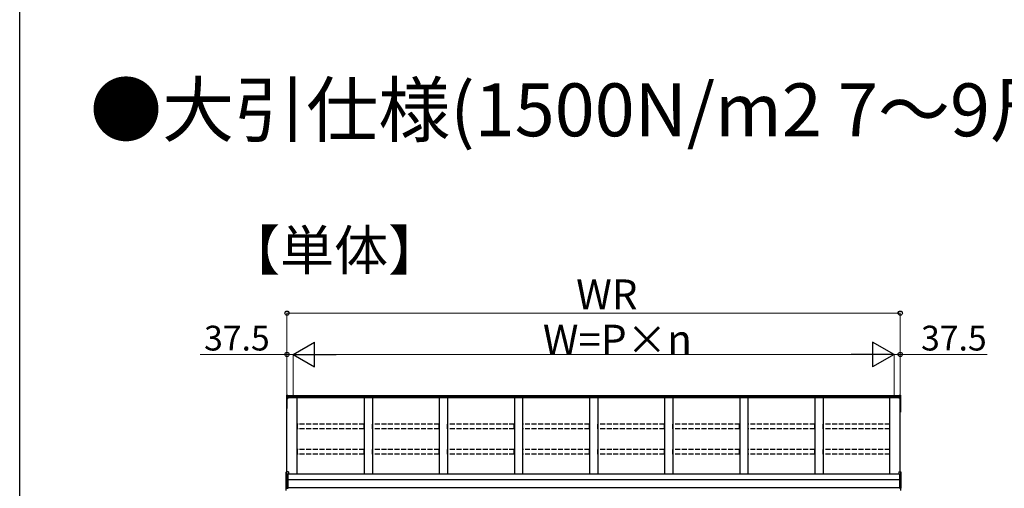
# Model space of a CAD drawing. Extents: x 0 to 15840, y 0 to 25654.
# Drawn here: x 0 to 5964, y 9399 to 12235 of the extents above; entities that cross this region are included whole.
import ezdxf

# ---------------------------------------------------------------- set-up
doc = ezdxf.new("R2010")
doc.units = 0
doc.linetypes.add('YHIDDEN_1', pattern=[4, 3, -1])
doc.layers.add('USER1', color=3, linetype='CONTINUOUS')
doc.layers.add('YKK_ZWAK', color=7, linetype='CONTINUOUS')
doc.layers.add('YKK_A1', color=4, linetype='CONTINUOUS', lineweight=30)
doc.layers.add('YKK_D', color=6, linetype='CONTINUOUS', lineweight=13)
doc.styles.get("Standard").update_dxf_attribs({"font": 'txt', "bigfont": 'BIGFONT'})

msp = doc.modelspace()

# ---------------------------------------------------------------- linework, layer by layer
at = {"layer": 'YKK_A1'}
for p, q in [((1616.4, 9962.2), (1616.4, 9954.3)), ((1617.4, 9963.2), (1624.4, 9963.6)), ((1617.4, 9955.2), (1617.4, 9963.2)), ((1624.4, 9955.6), (1624.4, 9963.6)), ((5335.5, 9963.2), (5328.4, 9963.6)), ((5328.4, 9955.6), (5328.4, 9963.6)), ((5335.5, 9955.2), (5335.5, 9963.2)), ((5336.4, 9962.2), (5336.4, 9954.3)), ((1616.4, 9954.3), (1616.4, 9948.5)), ((1616.4, 9948.5), (1616.4, 9942.7)), ((1616.4, 9942.7), (1616.4, 9880.4)), ((1617.4, 9955.2), (1624.4, 9955.6)), ((1617.4, 9949.4), (1617.4, 9955.2)), ((1617.4, 9949.4), (1624.4, 9949.8)), ((1617.4, 9943.7), (1617.4, 9949.4)), ((1624.4, 9944), (1617.4, 9943.7)), ((1617.4, 9942.5), (1624.4, 9942.9)), ((1617.4, 9880.2), (1617.4, 9942.5)), ((1624.4, 9941.9), (1618.9, 9941.6)), ((1618.9, 9498.9), (1618.9, 9941.6)), ((1618.9, 9941.6), (1618.9, 9891.7)), ((1618.9, 9941.6), (1618.9, 9881.1)), ((5328.4, 9959.2), (1624.4, 9959.2)), ((1624.4, 9949.8), (1624.4, 9955.6)), ((5328.4, 9952.2), (1624.4, 9952.2)), ((1624.4, 9944), (1624.4, 9949.8)), ((5328.4, 9947), (1624.4, 9947)), ((1624.4, 9942.9), (1624.4, 9944)), ((1624.4, 9941.9), (1624.4, 9942.9)), ((1681.4, 9484.2), (1681.4, 9947)), ((2086.4, 9947), (2086.4, 9484.2)), ((2136.4, 9947), (2136.4, 9484.2)), ((2541.4, 9947), (2541.4, 9484.2)), ((2591.4, 9947), (2591.4, 9484.2)), ((2996.4, 9947), (2996.4, 9484.2)), ((3046.4, 9947), (3046.4, 9484.2)), ((3451.4, 9947), (3451.4, 9484.2)), ((3501.4, 9947), (3501.4, 9484.2)), ((3906.4, 9947), (3906.4, 9484.2)), ((3956.4, 9947), (3956.4, 9484.2)), ((4361.4, 9947), (4361.4, 9484.2)), ((4411.4, 9947), (4411.4, 9484.2)), ((4816.4, 9947), (4816.4, 9484.2)), ((4866.4, 9947), (4866.4, 9484.2)), ((5271.4, 9484.2), (5271.4, 9947)), ((5335.5, 9955.2), (5328.4, 9955.6)), ((5328.4, 9949.8), (5328.4, 9955.6)), ((5335.5, 9949.4), (5328.4, 9949.8)), ((5328.4, 9944), (5328.4, 9949.8)), ((5328.4, 9944), (5335.5, 9943.7)), ((5328.4, 9942.9), (5328.4, 9944)), ((5335.5, 9942.5), (5328.4, 9942.9)), ((5328.4, 9941.9), (5328.4, 9942.9)), ((5328.4, 9941.9), (5333.9, 9941.6)), ((5333.9, 9498.9), (5333.9, 9941.6)), ((5333.9, 9941.6), (5333.9, 9891.7)), ((5333.9, 9941.6), (5333.9, 9881.1)), ((5335.5, 9949.4), (5335.5, 9955.2)), ((5335.5, 9943.7), (5335.5, 9949.4)), ((5335.5, 9880.2), (5335.5, 9942.5)), ((5336.4, 9954.3), (5336.4, 9948.5)), ((5336.4, 9948.5), (5336.4, 9942.7)), ((5336.4, 9942.7), (5336.4, 9880.4)), ((1616.4, 9880.4), (1616.4, 9860.5)), ((1616.4, 9860.5), (1617.4, 9860.5)), ((1618.9, 9880.1), (1617.4, 9880.2)), ((1618.9, 9879.3), (1617.4, 9879.4)), ((1617.4, 9860.5), (1617.4, 9879.4)), ((1618.9, 9860.4), (1617.4, 9860.5)), ((1618.9, 9859.4), (1617.4, 9859.6)), ((5333.9, 9880.1), (5335.5, 9880.2)), ((5333.9, 9879.3), (5335.5, 9879.4)), ((5333.9, 9860.4), (5335.5, 9860.5)), ((5333.9, 9859.4), (5335.5, 9859.6)), ((5335.5, 9860.5), (5335.5, 9879.4)), ((5336.4, 9860.5), (5335.5, 9860.5)), ((5336.4, 9880.4), (5336.4, 9860.5)), ((5328.9, 9484.2), (1623.9, 9484.2)), ((5328.9, 9450.9), (1623.9, 9450.9)), ((5328.9, 9400.9), (1623.9, 9400.9))]:
    msp.add_line(p, q, dxfattribs=at)
at = {"layer": 'YKK_A1', "linetype": 'YHIDDEN_1', "ltscale": 10}
for p, q in [((2085.9, 9787.3), (1681.9, 9787.3)), ((1681.9, 9758.6), (1681.9, 9787.3)), ((2085.9, 9758.6), (2085.9, 9787.3)), ((2540.9, 9787.3), (2136.9, 9787.3)), ((2136.9, 9758.6), (2136.9, 9787.3)), ((2540.9, 9758.6), (2540.9, 9787.3)), ((2995.9, 9787.3), (2591.9, 9787.3)), ((2591.9, 9758.6), (2591.9, 9787.3)), ((2995.9, 9758.6), (2995.9, 9787.3)), ((3450.9, 9787.3), (3046.9, 9787.3)), ((3046.9, 9758.6), (3046.9, 9787.3)), ((3450.9, 9758.6), (3450.9, 9787.3)), ((3905.9, 9787.3), (3501.9, 9787.3)), ((3501.9, 9758.6), (3501.9, 9787.3)), ((3905.9, 9758.6), (3905.9, 9787.3)), ((4360.9, 9787.3), (3956.9, 9787.3)), ((3956.9, 9758.6), (3956.9, 9787.3)), ((4360.9, 9758.6), (4360.9, 9787.3)), ((4815.9, 9787.3), (4411.9, 9787.3)), ((4411.9, 9758.6), (4411.9, 9787.3)), ((4815.9, 9758.6), (4815.9, 9787.3)), ((5270.9, 9787.3), (4866.9, 9787.3)), ((4866.9, 9758.6), (4866.9, 9787.3)), ((5270.9, 9758.6), (5270.9, 9787.3)), ((2085.9, 9758.6), (1681.9, 9758.6)), ((2540.9, 9758.6), (2136.9, 9758.6)), ((2995.9, 9758.6), (2591.9, 9758.6)), ((3450.9, 9758.6), (3046.9, 9758.6)), ((3905.9, 9758.6), (3501.9, 9758.6)), ((4360.9, 9758.6), (3956.9, 9758.6)), ((4815.9, 9758.6), (4411.9, 9758.6)), ((5270.9, 9758.6), (4866.9, 9758.6)), ((2085.9, 9633.5), (1681.9, 9633.5)), ((1681.9, 9604.7), (1681.9, 9633.5)), ((2085.9, 9604.7), (1681.9, 9604.7)), ((2085.9, 9604.7), (2085.9, 9633.5)), ((2540.9, 9633.5), (2136.9, 9633.5)), ((2136.9, 9604.7), (2136.9, 9633.5)), ((2540.9, 9604.7), (2136.9, 9604.7)), ((2540.9, 9604.7), (2540.9, 9633.5)), ((2995.9, 9633.5), (2591.9, 9633.5)), ((2591.9, 9604.7), (2591.9, 9633.5)), ((2995.9, 9604.7), (2591.9, 9604.7)), ((2995.9, 9604.7), (2995.9, 9633.5)), ((3450.9, 9633.5), (3046.9, 9633.5)), ((3046.9, 9604.7), (3046.9, 9633.5)), ((3450.9, 9604.7), (3046.9, 9604.7)), ((3450.9, 9604.7), (3450.9, 9633.5)), ((3905.9, 9633.5), (3501.9, 9633.5)), ((3501.9, 9604.7), (3501.9, 9633.5)), ((3905.9, 9604.7), (3501.9, 9604.7)), ((3905.9, 9604.7), (3905.9, 9633.5)), ((4360.9, 9633.5), (3956.9, 9633.5)), ((3956.9, 9604.7), (3956.9, 9633.5)), ((4360.9, 9604.7), (3956.9, 9604.7)), ((4360.9, 9604.7), (4360.9, 9633.5)), ((4815.9, 9633.5), (4411.9, 9633.5)), ((4411.9, 9604.7), (4411.9, 9633.5)), ((4815.9, 9604.7), (4411.9, 9604.7)), ((4815.9, 9604.7), (4815.9, 9633.5)), ((5270.9, 9633.5), (4866.9, 9633.5)), ((4866.9, 9604.7), (4866.9, 9633.5)), ((5270.9, 9604.7), (4866.9, 9604.7)), ((5270.9, 9604.7), (5270.9, 9633.5))]:
    msp.add_line(p, q, dxfattribs=at)
at = {"layer": 'YKK_A1', "linetype": 'Continuous'}
for p, q in [((1614.9, 9479.9), (1614.9, 9497.7)), ((1627.4, 9499.5), (1615.9, 9498.7)), ((1627.4, 9499.5), (1615.9, 9498.7)), ((1615.9, 9498.7), (1615.9, 9480.9)), ((1615.9, 9498.7), (1615.9, 9498.7)), ((1627.4, 9487.6), (1623.9, 9487.4)), ((1623.9, 9487.4), (1623.9, 9481.3)), ((1627.4, 9486.1), (1623.9, 9485.9)), ((1627.4, 9499.5), (1627.4, 9487.6)), ((1627.4, 9499.5), (1627.4, 9499.5)), ((1627.4, 9487.6), (1627.4, 9486.1)), ((5325.4, 9499.5), (5337, 9498.7)), ((5325.4, 9499.5), (5337, 9498.7)), ((5325.4, 9499.5), (5325.4, 9487.6)), ((5325.4, 9499.5), (5325.4, 9499.5)), ((5325.4, 9487.6), (5328.9, 9487.4)), ((5325.4, 9487.6), (5325.4, 9486.1)), ((5325.4, 9486.1), (5328.9, 9485.9)), ((5328.9, 9487.4), (5328.9, 9481.3)), ((5337, 9498.7), (5337, 9480.9)), ((5337, 9498.7), (5337, 9498.7)), ((5337.9, 9479.9), (5337.9, 9497.7)), ((1615.4, 9479.9), (1614.9, 9479.9)), ((1614.9, 9461), (1614.9, 9479.9)), ((1614.9, 9452.9), (1614.9, 9461)), ((1614.9, 9400.1), (1614.9, 9452.9)), ((1614.9, 9452.9), (1615.9, 9452.9)), ((1623.9, 9480.4), (1615.4, 9479.9)), ((1615.4, 9479.9), (1615.4, 9461.8)), ((1615.9, 9480.9), (1623.9, 9481.3)), ((1615.9, 9462), (1615.9, 9453.9)), ((1615.9, 9453.9), (1623.9, 9454.3)), ((1623.9, 9453.3), (1615.9, 9452.9)), ((1615.9, 9452.9), (1615.9, 9400.1)), ((1616.9, 9463.5), (1623.9, 9463.8)), ((1623.9, 9462.8), (1616.9, 9462.5)), ((1616.9, 9462.5), (1616.9, 9462.3)), ((1623.9, 9481.3), (1623.9, 9480.4)), ((1623.9, 9480.4), (1623.9, 9463.8)), ((1623.9, 9463.8), (1623.9, 9462.8)), ((1623.9, 9462.8), (1623.9, 9454.3)), ((1623.9, 9454.3), (1623.9, 9453.3)), ((1623.9, 9453.3), (1623.9, 9399.7)), ((5337, 9480.9), (5328.9, 9481.3)), ((5328.9, 9481.3), (5328.9, 9480.4)), ((5328.9, 9480.4), (5337.5, 9479.9)), ((5328.9, 9480.4), (5328.9, 9463.8)), ((5336, 9463.5), (5328.9, 9463.8)), ((5328.9, 9463.8), (5328.9, 9462.8)), ((5328.9, 9462.8), (5336, 9462.5)), ((5328.9, 9462.8), (5328.9, 9454.3)), ((5337, 9453.9), (5328.9, 9454.3)), ((5328.9, 9454.3), (5328.9, 9453.3)), ((5328.9, 9453.3), (5337, 9452.9)), ((5328.9, 9453.3), (5328.9, 9399.7)), ((5336, 9462.5), (5336, 9462.3)), ((5337, 9462), (5337, 9453.9)), ((5337, 9452.9), (5337, 9400.1)), ((5337.9, 9452.9), (5337, 9452.9)), ((5337.5, 9479.9), (5337.9, 9479.9)), ((5337.5, 9479.9), (5337.5, 9461.8)), ((5337.9, 9461), (5337.9, 9479.9)), ((5337.9, 9452.9), (5337.9, 9461)), ((5337.9, 9400.1), (5337.9, 9452.9)), ((1614.9, 9400.1), (1615.9, 9400.1)), ((1614.9, 9385.5), (1614.9, 9400.1)), ((1615.9, 9400.1), (1623.9, 9399.7)), ((1623.9, 9399.7), (1623.9, 9398.7)), ((5337, 9400.1), (5328.9, 9399.7)), ((5328.9, 9399.7), (5328.9, 9398.7)), ((5337.9, 9400.1), (5337, 9400.1)), ((5337.9, 9385.5), (5337.9, 9400.1))]:
    msp.add_line(p, q, dxfattribs=at)
at = {"layer": 'YKK_A1'}
for centre, radius, start, end in [((1617.4, 9942.7), 0.991, 93.03043, 179.5937), ((1617.2, 9944), 1.47, 240.61286, 278.46975), ((1623.4, 9943.1), 6.02, 174.48477, 185.51523), ((5329.5, 9943.1), 6.02, 354.48477, 5.51523), ((5335.4, 9942.7), 0.991, 0.4063, 86.96957), ((5335.7, 9944), 1.47, 261.53025, 299.38714), ((1617.4, 9880.4), 1, 180, 265.94713), ((1617.2, 9881.7), 1.47, 240.61286, 278.46975), ((1617.4, 9860.5), 1, 180, 265.83104), ((1620.7, 9879.7), 3.41, 172.38758, 186.27376), ((1621, 9860), 3.67, 171.51268, 187.14892), ((5335.4, 9880.4), 1, 274.05287, 0), ((5335.7, 9881.7), 1.47, 261.53025, 299.38714), ((5332.1, 9879.7), 3.41, 353.72624, 7.61242), ((5335.4, 9860.5), 1, 274.16896, 0), ((5331.9, 9860), 3.67, 352.85108, 8.48732)]:
    msp.add_arc(centre, radius, start, end, dxfattribs=at)
at = {"layer": 'YKK_A1', "linetype": 'Continuous'}
for centre, radius, start, end in [((1615.9, 9497.7), 1, 94.05287, 180), ((1615.9, 9497.7), 0.991, 93.02992, 179.59416), ((5336.9, 9497.7), 1, 0, 85.94713), ((5336.9, 9497.7), 0.991, 0.40584, 86.97008), ((1617.3, 9497), 17.1, 262.20943, 263.77969), ((1615.9, 9452.9), 0.991, 93.03027, 179.59381), ((1615.9, 9461), 0.948, 89.63014, 152.64205), ((1617, 9461.9), 1.53, 95.96123, 182.1594), ((1615.5, 9464.8), 2.88, 273.86486, 286.9396), ((1621.7, 9453.4), 5.88, 175.20701, 184.79299), ((1616.9, 9461.5), 0.943, 90.07099, 150.13102), ((1616.9, 9461.3), 1.01, 93.41418, 123.73615), ((1611, 9463), 5.88, 355.20701, 4.79299), ((5341.9, 9463), 5.88, 175.20701, 184.79299), ((5335.8, 9461.9), 1.53, 357.8406, 84.03877), ((5336, 9461.5), 0.943, 29.86898, 89.92901), ((5335.9, 9461.3), 1.01, 56.26385, 86.58582), ((5337.3, 9464.8), 2.88, 253.0604, 266.13514), ((5337, 9461), 0.948, 27.35795, 90.36986), ((5331.1, 9453.4), 5.88, 355.20701, 4.79299), ((5336.9, 9452.9), 0.991, 0.40619, 86.96973), ((5335.6, 9497), 17.1, 276.22031, 277.79057), ((1615.9, 9400.1), 0.974, 181.28024, 267.93274), ((1623.1, 9399.6), 7.27, 176.24692, 183.75308), ((5329.7, 9399.6), 7.27, 356.24692, 3.75308), ((5337, 9400.1), 0.974, 272.06726, 358.71976)]:
    msp.add_arc(centre, radius, start, end, dxfattribs=at)
at = {"layer": 'YKK_A1', "extrusion": (0, -7e-15, -1)}
msp.add_ellipse((1617.4, 9962.2), major_axis=(0, 1.02), ratio=0.984808, start_param=4.712389, end_param=6.222099, dxfattribs=at)
at = {"layer": 'YKK_A1'}
for centre, major_axis, ratio, start_param, end_param in [((5335.4, 9962.2), (0, 1.02), 0.984808, 4.712389, 6.222099), ((5335.4, 9954.3), (1, 0), 0.91288, 0, 1.50971), ((5335.4, 9948.5), (1, 0), 0.91288, 0, 1.50971)]:
    msp.add_ellipse(centre, major_axis=major_axis, ratio=ratio, start_param=start_param, end_param=end_param, dxfattribs=at)
at = {"layer": 'YKK_A1', "extrusion": (0, 0, -1)}
for centre in [(1617.4, 9954.3), (1617.4, 9948.5)]:
    msp.add_ellipse(centre, major_axis=(-1, 0), ratio=0.91288, start_param=0, end_param=1.50971, dxfattribs=at)
at = {"layer": 'YKK_A1', "linetype": 'Continuous'}
for centre, major_axis, ratio, start_param, end_param in [((1615.9, 9480), (0.763, 0.703), 0.920019, 0.928528, 2.321663), ((1615.9, 9479.9), (-0.7, 0.718), 0.994621, 0.67834, 0.794914), ((1615.9, 9461), (0.8, -0.652), 0.919538, 3.355563, 3.78431), ((1615.9, 9480), (0.06, 1), 0.523026, 0.233953, 1.627088), ((1615.9, 9479.9), (-0.151, 0.485), 0.981495, 1.146488, 1.263063), ((1615.4, 9462.2), (1.5, 0.1), 0.175628, 5.04097, 6.27193)]:
    msp.add_ellipse(centre, major_axis=major_axis, ratio=ratio, start_param=start_param, end_param=end_param, dxfattribs=at)
at = {"layer": 'YKK_A1', "linetype": 'Continuous', "extrusion": (0, 0, -1)}
for centre, major_axis, ratio, start_param, end_param in [((5337.5, 9462.2), (-1.5, 0.1), 0.175628, 5.04097, 6.27193), ((5336.9, 9480), (-0.06, 1), 0.523026, 0.233953, 1.627088), ((5336.9, 9480), (-0.763, 0.703), 0.920019, 0.928528, 2.321663), ((5337, 9479.9), (0.151, 0.485), 0.981495, 1.146488, 1.263063), ((5336.9, 9461), (-0.8, -0.652), 0.919538, 3.355563, 3.78431), ((5336.9, 9479.9), (0.7, 0.718), 0.994621, 0.67834, 0.794914)]:
    msp.add_ellipse(centre, major_axis=major_axis, ratio=ratio, start_param=start_param, end_param=end_param, dxfattribs=at)
at = {"layer": 'YKK_D'}
for p, q in [((1618.9, 9960.2), (1618.9, 10460.2)), ((1618.9, 10459.2), (5333.9, 10459.2)), ((5333.9, 9960.2), (5333.9, 10460.2)), ((1618.9, 10209.2), (1092.9, 10209.2)), ((1618.9, 9960.2), (1618.9, 10210.2)), ((1656.4, 10209.2), (1618.9, 10209.2)), ((1656.4, 9960.2), (1656.4, 10210.2)), ((1656.4, 9960.2), (1656.4, 10210.2)), ((1656.4, 10209.2), (1707.4, 10209.2)), ((1806.4, 10209.2), (5146.4, 10209.2)), ((5296.4, 10209.2), (5245.4, 10209.2)), ((5296.4, 9960.2), (5296.4, 10210.2)), ((5296.4, 9960.2), (5296.4, 10210.2)), ((5296.4, 10209.2), (5333.9, 10209.2)), ((5333.9, 9960.2), (5333.9, 10210.2)), ((5333.9, 10209.2), (5859.9, 10209.2))]:
    msp.add_line(p, q, dxfattribs=at)
at = {"layer": 'YKK_D', "lineweight": -2}
for p, q in [((1656.4, 10209.2), (1786.3, 10284.2)), ((1786.3, 10134.2), (1786.3, 10284.2)), ((5296.4, 10209.2), (5166.5, 10284.2)), ((5166.5, 10284.2), (5166.5, 10134.2)), ((1656.4, 10209.2), (1786.3, 10134.2)), ((1656.4, 10209.2), (1916.2, 10209.2)), ((5296.4, 10209.2), (5036.6, 10209.2)), ((5296.4, 10209.2), (5166.5, 10134.2))]:
    msp.add_line(p, q, dxfattribs=at)
at = {"layer": 'YKK_D', "linetype": 'ByBlock', "lineweight": -2}
for centre in [(1618.9, 10459.2), (5333.9, 10459.2), (1618.9, 10209.2), (5333.9, 10209.2)]:
    msp.add_circle(centre, 12.8, dxfattribs=at)
at = {"layer": 'YKK_ZWAK'}
msp.add_line((0, 0), (0, 24960), dxfattribs=at)

# ---------------------------------------------------------------- texts
at = {"layer": 'USER1'}
for s, height, p in [('●大引仕様(1500N/m2 7～9尺) ', 320, (425.7, 11529.9)), ('【単体】', 240, (1249.8, 10719.9))]:
    msp.add_text(s, height=height, dxfattribs=at).set_placement(p)
at = {"layer": 'YKK_D'}
for s, height, p in [('WR', 180, (3370.8, 10483.2)), ('37.5', 150, (1116.9, 10233.2)), ('W=P×n', 180, (3169.2, 10209.2)), ('37.5', 150, (5459.9, 10233.2))]:
    msp.add_text(s, height=height, dxfattribs=at).set_placement(p)

doc.saveas('drawing.dxf')
